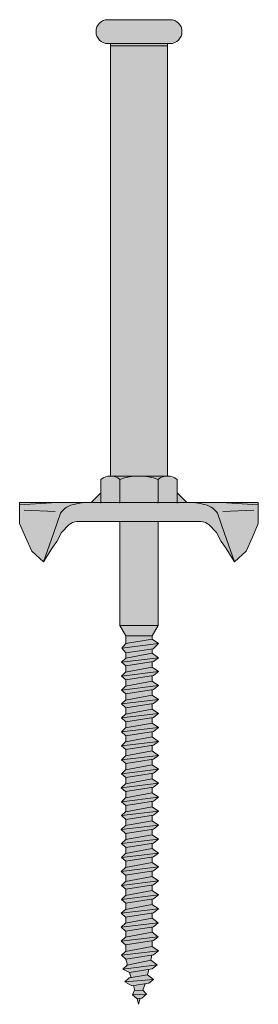
# Model space of a CAD drawing. Units: millimetres. Extents: x 10181 to 50181, y -3669 to 21737.
# Drawn here: x 11104 to 11154, y 15151 to 15357 of the extents above; entities that cross this region are included whole.
import ezdxf

# ---------------------------------------------------------------- set-up
doc = ezdxf.new("R2010")
doc.units = ezdxf.units.MM
doc.header["$LTSCALE"] = 0.1
doc.layers.add('Conn retino', color=8, linetype='Continuous')
doc.layers.add('Connettori', color=7, linetype='Continuous', lineweight=5)
doc.layers.add('Testo', color=7, linetype='Continuous', lineweight=5)

# ---------------------------------------------------------------- blocks, each defined once
blk = doc.blocks.new('CTL BASE 12-105 LATO')
at = {"layer": 'Conn retino'}
h = blk.add_hatch(color=256, dxfattribs=at)
h.paths.add_polyline_path([(6.5, 100, 1), (6.5, 105), (-6.5, 105, 1), (-6.5, 100)])
h.paths.add_polyline_path([(6, 99.5), (6, 100), (-6, 100), (-6, 99.5)])
h.paths.add_polyline_path([(-6, 9.5), (-0.23, 9.5, -0.009893), (0.23, 9.5), (6, 9.5), (6, 99.5), (-6, 99.5)])
h = blk.add_hatch(color=256, dxfattribs=at)
h.paths.add_polyline_path([(-4, -21.73), (4, -21.73), (4, 0), (-4, 0)])
h.paths.add_polyline_path([(13, 0, -0.201165), (14.68, -0.68), (16.21, -2.32), (17.24, -4.15), (18.11, -5.46), (20, -8.44), (17.92, -2.49), (16.44, 1.75, 0.223636), (13.34, 3.61, 0.053802), (11.46, 4), (-11.46, 4, 0.053802), (-13.34, 3.61, 0.223636), (-16.44, 1.75), (-17.92, -2.49), (-20, -8.44), (-18.11, -5.46), (-17.24, -4.15), (-16.21, -2.32), (-14.68, -0.68, -0.201165), (-13, 0)])
h.paths.add_polyline_path([(-16.44, 1.75, -0.223636), (-13.34, 3.61, -0.053802), (-11.46, 4), (-17.24, 4), (-25, 3.5), (-25, 0), (-25, -0.41), (-23.78, -3.25), (-22.47, -6.17), (-20, -8.44), (-17.92, -2.49)])
h.paths.add_polyline_path([(-25, 4), (-25, 3.5), (-17.24, 4)], flags=17)
h.paths.add_polyline_path([(17.24, 4), (25, 3.5), (25, 4)], flags=17)
h.paths.add_polyline_path([(25, -0.41), (25, 0), (25, 3.5), (17.24, 4), (11.46, 4, -0.053802), (13.34, 3.61, -0.223636), (16.44, 1.75), (17.92, -2.49), (20, -8.44), (22.47, -6.17), (23.78, -3.25)])
h.paths.add_polyline_path([(8, 4), (10, 4), (8, 6)])
h.paths.add_polyline_path([(4, 4), (8, 4), (8, 8.8, 0.348296), (4, 8.8)])
h.paths.add_polyline_path([(4, 4), (4, 8.8, 0.081724), (0.23, 9.5), (-0.23, 9.5, 0.081724), (-4, 8.8), (-4, 4)])
h.paths.add_polyline_path([(-4, 8.8, 0.348296), (-8, 8.8), (-8, 4), (-4, 4)])
h.paths.add_polyline_path([(-8, 4), (-8, 6), (-10, 4)])
h.paths.add_polyline_path([(-6, 9.5, -0.169164), (-4, 8.8, -0.081724), (-0.23, 9.5)])
h.paths.add_polyline_path([(4, 8.8, -0.169164), (6, 9.5), (0.23, 9.5, -0.081724)])
h = blk.add_hatch(color=256, dxfattribs=at)
h.paths.add_polyline_path([(0.23, -99.76), (-0.41, -99.82), (-0.07, -101.01)])
h.paths.add_polyline_path([(1.59, -98.9), (-1.34, -99.03), (-0.42, -99.82), (0.56, -99.72)])
h.paths.add_polyline_path([(0.8, -98.02), (-0.99, -98.18), (-1.34, -99.03), (1.59, -98.9)])
h.paths.add_polyline_path([(1.26, -96.74), (-1.18, -97.1), (-0.88, -98.17), (0.8, -98.02)])
h.paths.add_polyline_path([(2.04, -96.62), (3.07, -95.8), (-2.95, -96.33), (-1.48, -97.15)])
h.paths.add_polyline_path([(1.75, -94.87), (-2.06, -95.5), (-2.95, -96.33), (3.07, -95.8)])
h.paths.add_polyline_path([(2.03, -93.68), (-1.96, -94.38), (-1.66, -95.44), (1.75, -94.87)])
h.paths.add_polyline_path([(2.75, -93.56), (3.78, -92.73), (-3.38, -93.67), (-1.96, -94.38)])
h.paths.add_polyline_path([(2.46, -91.81), (-2.49, -92.85), (-3.38, -93.67), (3.78, -92.73)])
h.paths.add_polyline_path([(2.46, -91.81), (2.66, -90.7), (-2.77, -91.54), (-2.41, -92.83)])
h.paths.add_polyline_path([(3.06, -90.64), (4.09, -89.81), (-3.69, -90.75), (-2.77, -91.54)])
h.paths.add_polyline_path([(4.09, -89.81), (2.77, -88.89), (-2.8, -89.93), (-3.69, -90.75)])
h.paths.add_polyline_path([(2.76, -87.72), (-2.76, -88.58), (-2.76, -89.92), (2.76, -88.89)])
h.paths.add_polyline_path([(3.01, -87.69), (4.04, -86.86), (-3.73, -87.8), (-2.82, -88.59)])
h.paths.add_polyline_path([(4.04, -86.86), (2.73, -85.94), (-2.84, -86.98), (-3.73, -87.8)])
h.paths.add_polyline_path([(2.73, -85.94), (2.76, -85.96), (2.76, -84.81), (-2.76, -85.67), (-2.76, -86.96)])
h.paths.add_polyline_path([(3.02, -84.77), (4.05, -83.95), (-3.72, -84.89), (-2.81, -85.68)])
h.paths.add_polyline_path([(4.05, -83.95), (2.74, -83.02), (-2.83, -84.06), (-3.72, -84.89)])
h.paths.add_polyline_path([(2.74, -83.02), (2.76, -83.04), (2.76, -81.9), (-2.76, -82.76), (-2.76, -84.05)])
h.paths.add_polyline_path([(3.04, -81.86), (4.06, -81.04), (-3.71, -81.97), (-2.8, -82.77)])
h.paths.add_polyline_path([(4.06, -81.04), (2.75, -80.11), (-2.82, -81.15), (-3.71, -81.97)])
h.paths.add_polyline_path([(2.75, -80.11), (2.76, -80.12), (2.76, -78.99), (-2.76, -79.85), (-2.76, -81.14)])
h.paths.add_polyline_path([(3.05, -78.95), (4.08, -78.12), (-3.7, -79.06), (-2.79, -79.85)])
h.paths.add_polyline_path([(4.08, -78.12), (2.76, -77.2), (-2.81, -78.24), (-3.7, -79.06)])
h.paths.add_polyline_path([(2.76, -77.2), (2.76, -76.08), (-2.76, -76.94), (-2.76, -78.23)])
h.paths.add_polyline_path([(3.06, -76.03), (4.09, -75.21), (-3.69, -76.15), (-2.77, -76.94)])
h.paths.add_polyline_path([(4.09, -75.21), (2.77, -74.28), (-2.8, -75.33), (-3.69, -76.15)])
h.paths.add_polyline_path([(2.76, -74.29), (2.76, -73.14), (-2.76, -74), (-2.76, -75.32)])
h.paths.add_polyline_path([(3.04, -73.1), (4.06, -72.27), (-3.71, -73.21), (-2.8, -74)])
h.paths.add_polyline_path([(4.06, -72.27), (2.75, -71.35), (-2.82, -72.39), (-3.71, -73.21)])
h.paths.add_polyline_path([(2.76, -70.23), (-2.76, -71.09), (-2.76, -72.38), (2.76, -71.35)])
h.paths.add_polyline_path([(3.05, -70.18), (4.08, -69.36), (-3.7, -70.3), (-2.79, -71.09)])
h.paths.add_polyline_path([(4.08, -69.36), (2.76, -68.44), (-2.81, -69.48), (-3.7, -70.3)])
h.paths.add_polyline_path([(2.76, -68.44), (2.76, -67.32), (-2.76, -68.18), (-2.76, -69.47)])
h.paths.add_polyline_path([(3.06, -67.27), (4.09, -66.45), (-3.69, -67.39), (-2.77, -68.18)])
h.paths.add_polyline_path([(4.09, -66.45), (2.77, -65.52), (-2.8, -66.56), (-3.69, -67.39)])
h.paths.add_polyline_path([(2.76, -65.52), (2.76, -64.38), (-2.76, -65.24), (-2.76, -66.56)])
h.paths.add_polyline_path([(3.04, -64.34), (4.06, -63.51), (-3.71, -64.45), (-2.8, -65.24)])
h.paths.add_polyline_path([(4.06, -63.51), (2.75, -62.59), (-2.82, -63.63), (-3.71, -64.45)])
h.paths.add_polyline_path([(2.75, -62.59), (2.76, -62.6), (2.76, -61.47), (-2.76, -62.33), (-2.76, -63.62)])
h.paths.add_polyline_path([(3.05, -61.42), (4.08, -60.6), (-3.7, -61.54), (-2.79, -62.33)])
h.paths.add_polyline_path([(4.08, -60.6), (2.76, -59.67), (-2.81, -60.71), (-3.7, -61.54)])
h.paths.add_polyline_path([(2.76, -59.67), (2.76, -58.56), (-2.76, -59.41), (-2.76, -60.71)])
h.paths.add_polyline_path([(3.06, -58.51), (4.09, -57.69), (-3.69, -58.62), (-2.77, -59.42)])
h.paths.add_polyline_path([(4.09, -57.69), (2.77, -56.76), (-2.8, -57.8), (-3.69, -58.62)])
h.paths.add_polyline_path([(2.76, -56.76), (2.76, -55.62), (-2.76, -56.47), (-2.76, -57.79)])
h.paths.add_polyline_path([(3.04, -55.57), (4.06, -54.75), (-3.71, -55.69), (-2.8, -56.48)])
h.paths.add_polyline_path([(4.06, -54.75), (2.75, -53.82), (-2.82, -54.87), (-3.71, -55.69)])
h.paths.add_polyline_path([(2.76, -53.82), (2.76, -52.7), (-2.76, -53.56), (-2.76, -54.85)])
h.paths.add_polyline_path([(3.05, -52.66), (4.08, -51.84), (-3.7, -52.77), (-2.79, -53.57)])
h.paths.add_polyline_path([(4.08, -51.84), (2.76, -50.91), (-2.81, -51.95), (-3.7, -52.77)])
h.paths.add_polyline_path([(2.76, -50.91), (2.76, -49.79), (-2.76, -50.65), (-2.76, -51.94)])
h.paths.add_polyline_path([(3.06, -49.75), (4.09, -48.92), (-3.69, -49.86), (-2.77, -50.65)])
h.paths.add_polyline_path([(4.09, -48.92), (2.77, -48), (-2.8, -49.04), (-3.69, -49.86)])
h.paths.add_polyline_path([(2.76, -48), (2.76, -46.86), (-2.76, -47.72), (-2.76, -49.03)])
h.paths.add_polyline_path([(3.05, -46.82), (4.08, -46), (-3.7, -46.93), (-2.79, -47.73)])
h.paths.add_polyline_path([(4.08, -46), (2.76, -45.07), (-2.81, -46.11), (-3.7, -46.93)])
h.paths.add_polyline_path([(2.76, -45.07), (2.76, -43.95), (-2.76, -44.81), (-2.76, -46.1)])
h.paths.add_polyline_path([(4.09, -43.08), (-3.69, -44.02), (-2.77, -44.81), (3.06, -43.91)])
h.paths.add_polyline_path([(4.09, -43.08), (2.77, -42.16), (-2.8, -43.2), (-3.69, -44.02)])
h.paths.add_polyline_path([(2.76, -42.16), (2.76, -41.03), (-2.76, -41.89), (-2.76, -43.19)])
h.paths.add_polyline_path([(3.06, -40.99), (4.09, -40.16), (-3.69, -41.1), (-2.77, -41.89)])
h.paths.add_polyline_path([(4.09, -40.16), (2.77, -39.24), (-2.8, -40.28), (-3.69, -41.1)])
h.paths.add_polyline_path([(2.76, -39.24), (2.76, -38.1), (-2.76, -38.96), (-2.76, -40.27)])
h.paths.add_polyline_path([(3.05, -38.06), (4.08, -37.23), (-3.7, -38.17), (-2.79, -38.96)])
h.paths.add_polyline_path([(4.08, -37.23), (2.76, -36.31), (-2.81, -37.35), (-3.7, -38.17)])
h.paths.add_polyline_path([(2.76, -36.31), (2.76, -35.19), (-2.76, -36.05), (-2.76, -37.34)])
h.paths.add_polyline_path([(3.06, -35.14), (4.09, -34.32), (-3.69, -35.26), (-2.77, -36.05)])
h.paths.add_polyline_path([(4.09, -34.32), (2.77, -33.4), (-2.8, -34.44), (-3.69, -35.26)])
h.paths.add_polyline_path([(2.76, -33.4), (2.76, -32.27), (-2.76, -33.13), (-2.76, -34.43)])
h.paths.add_polyline_path([(3.06, -32.22), (4.09, -31.4), (-3.69, -32.34), (-2.77, -33.13)])
h.paths.add_polyline_path([(4.09, -31.4), (2.77, -30.48), (-2.8, -31.52), (-3.69, -32.34)])
h.paths.add_polyline_path([(2.76, -30.48), (2.76, -29.36), (-2.76, -30.22), (-2.76, -31.51)])
h.paths.add_polyline_path([(3.07, -29.31), (4.1, -28.49), (-3.68, -29.42), (-2.76, -30.22)])
h.paths.add_polyline_path([(4.1, -28.49), (2.78, -27.56), (-2.79, -28.6), (-3.68, -29.42)])
h.paths.add_polyline_path([(2.76, -27.57), (2.76, -26.69), (-2.76, -27.44), (-2.76, -28.6)])
h.paths.add_polyline_path([(2.98, -26.66), (4.08, -25.55), (-3.61, -26.52), (-2.76, -27.44)])
h.paths.add_polyline_path([(4.08, -25.55), (2.76, -24.63), (-2.76, -25.49), (-3.61, -26.52)])
h.paths.add_polyline_path([(2.76, -24.63), (2.76, -23.91), (-2.76, -23.91), (-2.76, -25.49)])
h.paths.add_polyline_path([(4, -21.73), (-4, -21.73), (-2.76, -23.91), (2.76, -23.91)])
at = {"layer": 'Connettori'}
for p, q in [((-6.5, 105), (6.5, 105)), ((-6.5, 100), (6.5, 100)), ((-6, 9.5), (-6, 100)), ((-6, 99.5), (6, 99.5)), ((6, 9.5), (6, 100)), ((-8, 8.8), (-8, 3.85)), ((-6, 9.5), (6, 9.5)), ((-6, 9.5), (6, 9.5)), ((-4, 8.8), (-4, 3.85)), ((4, 8.8), (4, 3.85)), ((8, 8.8), (8, 3.85)), ((-10, 4), (-8, 6)), ((10, 4), (8, 6)), ((-17.24, 4), (-25, 3.5)), ((-17.24, 4), (-25, 4)), ((-25, 4), (-25, 3.5)), ((-25, 0), (-25, 3.5)), ((-25, 0), (-25, 3.5)), ((-25, 0), (-25, 3.5)), ((-17.55, 2.1), (-24.07, 2.38)), ((-17.24, 4), (-11.46, 4)), ((-11.46, 4), (25, 4)), ((17.24, 4), (11.46, 4)), ((17.24, 4), (25, 3.5)), ((17.24, 4), (25, 4)), ((17.55, 2.1), (24.07, 2.38)), ((25, 4), (25, 3.5)), ((25, 0), (25, 3.5)), ((25, 0), (25, 3.5)), ((25, 0), (25, 3.5)), ((-25, 0), (-25, 0)), ((-25, 0), (-25, -0.41)), ((-16.44, 1.75), (-17.92, -2.49)), ((-13, 0), (13, 0)), ((-4, -21.73), (-4, 0)), ((4, -21.73), (4, 0)), ((16.44, 1.75), (17.92, -2.49)), ((25, 0), (25, 0)), ((25, 0), (25, -0.41)), ((-25, -0.41), (-23.78, -3.25)), ((-16.21, -2.32), (-14.68, -0.68)), ((-4, -21.73), (-4, -0.15)), ((16.21, -2.32), (14.68, -0.68)), ((25, -0.41), (23.78, -3.25)), ((-23.78, -3.25), (-22.47, -6.17)), ((-17.92, -2.49), (-20, -8.44)), ((-17.24, -4.15), (-16.21, -2.32)), ((-16.21, -2.32), (-16.21, -2.32)), ((16.21, -2.32), (16.21, -2.32)), ((17.24, -4.15), (16.21, -2.32)), ((17.92, -2.49), (20, -8.44)), ((23.78, -3.25), (22.47, -6.17)), ((-22.47, -6.17), (-20, -8.44)), ((-20, -8.44), (-18.11, -5.46)), ((-18.11, -5.46), (-17.24, -4.15)), ((18.11, -5.46), (17.24, -4.15)), ((20, -8.44), (18.11, -5.46)), ((22.47, -6.17), (20, -8.44)), ((-4, -21.73), (-2.76, -23.91)), ((4, -21.73), (-4, -21.73)), ((4, -21.73), (2.76, -23.91)), ((-2.76, -23.91), (-2.76, -25.5)), ((2.76, -23.91), (-2.76, -23.91)), ((2.76, -24.63), (-2.76, -25.49)), ((2.76, -23.91), (2.76, -24.63)), ((2.76, -24.63), (4.08, -25.55)), ((-3.61, -26.52), (-2.76, -25.49)), ((-3.61, -26.52), (4.08, -25.55)), ((-2.76, -27.44), (-3.61, -26.52)), ((2.98, -26.66), (-2.76, -27.44)), ((2.76, -26.69), (2.76, -27.57)), ((4.08, -25.55), (2.98, -26.66)), ((-3.68, -29.42), (4.1, -28.49)), ((-3.68, -29.42), (-2.76, -28.58)), ((-2.79, -28.6), (2.78, -27.56)), ((-2.76, -27.44), (-2.76, -28.6)), ((2.78, -27.56), (4.1, -28.49)), ((4.1, -28.49), (3.07, -29.31)), ((-2.76, -30.22), (-3.68, -29.42)), ((-2.8, -31.52), (2.77, -30.48)), ((3.07, -29.31), (-2.76, -30.22)), ((-2.76, -30.22), (-2.76, -31.51)), ((2.76, -29.36), (2.76, -30.48)), ((2.77, -30.48), (4.09, -31.4)), ((-3.69, -32.34), (4.09, -31.4)), ((-3.69, -32.34), (-2.8, -31.52)), ((-2.77, -33.13), (-3.69, -32.34)), ((3.06, -32.22), (-2.77, -33.13)), ((2.76, -32.27), (2.76, -33.4)), ((4.09, -31.4), (3.06, -32.22)), ((-3.69, -35.26), (4.09, -34.32)), ((-3.69, -35.26), (-2.8, -34.44)), ((-2.8, -34.44), (2.77, -33.4)), ((-2.76, -33.13), (-2.76, -34.43)), ((2.77, -33.4), (4.09, -34.32)), ((4.09, -34.32), (3.06, -35.14)), ((-2.77, -36.05), (-3.69, -35.26)), ((-2.81, -37.35), (2.76, -36.31)), ((3.06, -35.14), (-2.77, -36.05)), ((-2.76, -36.05), (-2.76, -37.34)), ((2.76, -35.19), (2.76, -36.31)), ((2.76, -36.31), (4.08, -37.23)), ((-3.7, -38.17), (4.08, -37.23)), ((-3.7, -38.17), (-2.81, -37.35)), ((-2.79, -38.96), (-3.7, -38.17)), ((3.05, -38.06), (-2.79, -38.96)), ((-2.76, -38.96), (-2.76, -40.27)), ((2.76, -38.1), (2.76, -39.24)), ((4.08, -37.23), (3.05, -38.06)), ((-3.69, -41.1), (4.09, -40.16)), ((-3.69, -41.1), (-2.8, -40.28)), ((-2.77, -41.89), (-3.69, -41.1)), ((-2.8, -40.28), (2.77, -39.24)), ((3.06, -40.99), (-2.77, -41.89)), ((2.76, -41.03), (2.76, -42.16)), ((2.77, -39.24), (4.09, -40.16)), ((4.09, -40.16), (3.06, -40.99)), ((-3.69, -44.02), (4.09, -43.08)), ((-3.69, -44.02), (-2.8, -43.2)), ((-2.8, -43.2), (2.77, -42.16)), ((-2.76, -41.89), (-2.76, -43.19)), ((2.77, -42.16), (4.09, -43.08)), ((4.09, -43.08), (3.06, -43.91)), ((-2.77, -44.81), (-3.69, -44.02)), ((-2.81, -46.11), (2.76, -45.07)), ((3.06, -43.91), (-2.77, -44.81)), ((-2.76, -44.81), (-2.76, -46.1)), ((2.76, -43.95), (2.76, -45.07)), ((2.76, -45.07), (4.08, -46)), ((-3.7, -46.93), (4.08, -46)), ((-3.7, -46.93), (-2.81, -46.11)), ((-2.79, -47.73), (-3.7, -46.93)), ((3.05, -46.82), (-2.79, -47.73)), ((2.76, -46.86), (2.76, -48)), ((4.08, -46), (3.05, -46.82)), ((-3.69, -49.86), (4.09, -48.92)), ((-3.69, -49.86), (-2.8, -49.04)), ((-2.8, -49.04), (2.77, -48)), ((-2.76, -47.72), (-2.76, -49.03)), ((2.77, -48), (4.09, -48.92)), ((4.09, -48.92), (3.06, -49.75)), ((-2.77, -50.65), (-3.69, -49.86)), ((-2.81, -51.95), (2.76, -50.91)), ((3.06, -49.75), (-2.77, -50.65)), ((-2.76, -50.65), (-2.76, -51.94)), ((2.76, -49.79), (2.76, -50.91)), ((2.76, -50.91), (4.08, -51.84)), ((-3.7, -52.77), (4.08, -51.84)), ((-3.7, -52.77), (-2.81, -51.95)), ((-2.79, -53.57), (-3.7, -52.77)), ((3.05, -52.66), (-2.79, -53.57)), ((2.76, -52.7), (2.76, -53.83)), ((4.08, -51.84), (3.05, -52.66)), ((-3.71, -55.69), (4.06, -54.75)), ((-3.71, -55.69), (-2.82, -54.87)), ((-2.82, -54.87), (2.75, -53.82)), ((3.04, -55.57), (-2.8, -56.48)), ((-2.76, -53.56), (-2.76, -54.85)), ((2.75, -53.82), (4.06, -54.75)), ((2.76, -55.62), (2.76, -56.76)), ((4.06, -54.75), (3.04, -55.57)), ((-2.8, -56.48), (-3.71, -55.69)), ((-2.8, -57.8), (2.77, -56.76)), ((-2.76, -56.47), (-2.76, -57.79)), ((2.77, -56.76), (4.09, -57.69)), ((-3.69, -58.62), (4.09, -57.69)), ((-3.69, -58.62), (-2.8, -57.8)), ((-2.77, -59.42), (-3.69, -58.62)), ((-2.81, -60.71), (2.76, -59.67)), ((3.06, -58.51), (-2.77, -59.42)), ((-2.76, -59.41), (-2.76, -60.71)), ((2.76, -58.56), (2.76, -59.68)), ((2.76, -59.67), (4.08, -60.6)), ((4.09, -57.69), (3.06, -58.51)), ((-3.7, -61.54), (4.08, -60.6)), ((-3.7, -61.54), (-2.81, -60.71)), ((-2.79, -62.33), (-3.7, -61.54)), ((3.05, -61.42), (-2.79, -62.33)), ((2.76, -61.47), (2.76, -62.6)), ((4.08, -60.6), (3.05, -61.42)), ((-3.71, -64.45), (4.06, -63.51)), ((-3.71, -64.45), (-2.82, -63.63)), ((-2.82, -63.63), (2.75, -62.59)), ((-2.76, -62.33), (-2.76, -63.62)), ((2.75, -62.59), (4.06, -63.51)), ((4.06, -63.51), (3.04, -64.34)), ((-2.8, -65.24), (-3.71, -64.45)), ((3.04, -64.34), (-2.8, -65.24)), ((-2.8, -66.56), (2.77, -65.52)), ((-2.76, -65.24), (-2.76, -66.56)), ((2.76, -64.38), (2.76, -65.52)), ((2.77, -65.52), (4.09, -66.45)), ((-3.69, -67.39), (4.09, -66.45)), ((-3.69, -67.39), (-2.77, -66.54)), ((-2.77, -68.18), (-3.69, -67.39)), ((3.06, -67.27), (-2.77, -68.18)), ((2.76, -67.32), (2.76, -68.44)), ((4.09, -66.45), (3.06, -67.27)), ((-3.7, -70.3), (4.08, -69.36)), ((-3.7, -70.3), (-2.81, -69.48)), ((-2.81, -69.48), (2.76, -68.44)), ((-2.76, -68.18), (-2.76, -69.47)), ((2.76, -68.44), (4.08, -69.36)), ((4.08, -69.36), (3.05, -70.18)), ((-2.79, -71.09), (-3.7, -70.3)), ((-2.82, -72.39), (2.75, -71.35)), ((3.05, -70.18), (-2.79, -71.09)), ((-2.76, -71.09), (-2.76, -72.38)), ((2.75, -71.35), (4.06, -72.27)), ((2.76, -70.23), (2.76, -71.36)), ((-3.71, -73.21), (4.06, -72.27)), ((-3.71, -73.21), (-2.82, -72.39)), ((-2.8, -74), (-3.71, -73.21)), ((3.04, -73.1), (-2.8, -74)), ((-2.76, -74), (-2.76, -75.32)), ((2.76, -73.14), (2.76, -74.29)), ((4.06, -72.27), (3.04, -73.1)), ((-3.69, -76.15), (4.09, -75.21)), ((-3.69, -76.15), (-2.8, -75.33)), ((-2.77, -76.94), (-3.69, -76.15)), ((-2.8, -75.33), (2.77, -74.28)), ((3.06, -76.03), (-2.77, -76.94)), ((2.76, -76.08), (2.76, -77.2)), ((2.77, -74.28), (4.09, -75.21)), ((4.09, -75.21), (3.06, -76.03)), ((-3.7, -79.06), (4.08, -78.12)), ((-3.7, -79.06), (-2.81, -78.24)), ((-2.81, -78.24), (2.76, -77.2)), ((-2.76, -76.94), (-2.76, -78.23)), ((2.76, -77.2), (4.08, -78.12)), ((4.08, -78.12), (3.05, -78.95)), ((-2.79, -79.85), (-3.7, -79.06)), ((-2.82, -81.15), (2.75, -80.11)), ((3.05, -78.95), (-2.79, -79.85)), ((-2.76, -79.85), (-2.76, -81.14)), ((2.75, -80.11), (4.06, -81.04)), ((2.76, -78.99), (2.76, -80.12)), ((-3.71, -81.97), (4.06, -81.04)), ((-3.71, -81.97), (-2.82, -81.15)), ((-2.8, -82.77), (-3.71, -81.97)), ((3.04, -81.86), (-2.8, -82.77)), ((2.76, -81.9), (2.76, -83.04)), ((4.06, -81.04), (3.04, -81.86)), ((-3.72, -84.89), (4.05, -83.95)), ((-3.72, -84.89), (-2.83, -84.06)), ((-2.83, -84.06), (2.74, -83.02)), ((-2.76, -82.76), (-2.76, -84.05)), ((2.74, -83.02), (4.05, -83.95)), ((4.05, -83.95), (3.02, -84.77)), ((-2.81, -85.68), (-3.72, -84.89)), ((-2.84, -86.98), (2.73, -85.94)), ((3.02, -84.77), (-2.81, -85.68)), ((-2.76, -85.67), (-2.76, -86.96)), ((2.73, -85.94), (4.04, -86.86)), ((2.76, -84.81), (2.76, -85.96)), ((-3.73, -87.8), (4.04, -86.86)), ((-3.73, -87.8), (-2.84, -86.98)), ((-2.82, -88.59), (-3.73, -87.8)), ((3.01, -87.69), (-2.82, -88.59)), ((-2.76, -88.58), (-2.76, -89.92)), ((2.76, -87.72), (2.76, -88.89)), ((4.04, -86.86), (3.01, -87.69)), ((-3.69, -90.75), (4.09, -89.81)), ((-3.69, -90.75), (-2.8, -89.93)), ((-2.8, -89.93), (2.77, -88.89)), ((3.06, -90.64), (-2.77, -91.54)), ((2.77, -88.89), (4.09, -89.81)), ((4.09, -89.81), (3.06, -90.64)), ((-2.77, -91.54), (-3.69, -90.75)), ((-2.77, -91.54), (-2.41, -92.83)), ((-2.49, -92.85), (2.46, -91.81)), ((2.46, -91.81), (2.66, -90.7)), ((2.46, -91.81), (3.78, -92.73)), ((-3.38, -93.67), (3.78, -92.73)), ((-3.38, -93.67), (-2.47, -92.83)), ((-1.96, -94.38), (-3.38, -93.67)), ((2.75, -93.56), (-1.96, -94.38)), ((-1.96, -94.38), (-1.66, -95.44)), ((1.75, -94.87), (2.03, -93.68)), ((3.78, -92.73), (2.75, -93.56)), ((-2.95, -96.33), (-2.04, -95.48)), ((-2.95, -96.33), (3.07, -95.8)), ((-1.48, -97.15), (-2.95, -96.33)), ((-2.06, -95.5), (1.75, -94.87)), ((2.04, -96.62), (-1.48, -97.15)), ((0.8, -98.02), (1.27, -96.72)), ((1.75, -94.87), (3.07, -95.8)), ((3.07, -95.8), (2.04, -96.62)), ((-1.34, -99.03), (-0.99, -98.18)), ((-1.18, -97.1), (-0.88, -98.17)), ((-0.99, -98.18), (0.8, -98.02)), ((0.8, -98.02), (1.59, -98.9)), ((-1.34, -99.03), (1.59, -98.9)), ((-0.42, -99.82), (-1.34, -99.03)), ((0.56, -99.72), (-0.42, -99.82)), ((-0.41, -99.82), (-0.07, -101.01)), ((-0.07, -101.01), (0.23, -99.76)), ((1.59, -98.9), (0.56, -99.72))]:
    blk.add_line(p, q, dxfattribs=at)
for centre, radius, start, end in [((-6.5, 102.5), 2.5, 90, 270), ((6.5, 102.5), 2.5, 270, 90), ((-6, 6.28), 3.22, 51.594, 128.406), ((0, -2.29), 11.8, 70.1781, 109.8219), ((6, 6.28), 3.22, 51.594, 128.406), ((-12.91, -0.61), 4.24, 95.7814, 146.2053), ((-10.6, -4.91), 8.95, 95.5151, 107.8336), ((10.6, -4.91), 8.95, 72.1664, 84.4849), ((12.91, -0.61), 4.24, 33.7947, 84.2186), ((-13.03, -2.34), 2.34, 89.2086, 134.705), ((13.03, -2.34), 2.34, 45.295, 90.7914)]:
    blk.add_arc(centre, radius, start, end, dxfattribs=at)

msp = doc.modelspace()

# ---------------------------------------------------------------- block references
at = {"layer": 'Testo'}
msp.add_blockref('CTL BASE 12-105 LATO', (11128.87, 15251.89), dxfattribs=at)

doc.saveas('drawing.dxf')
